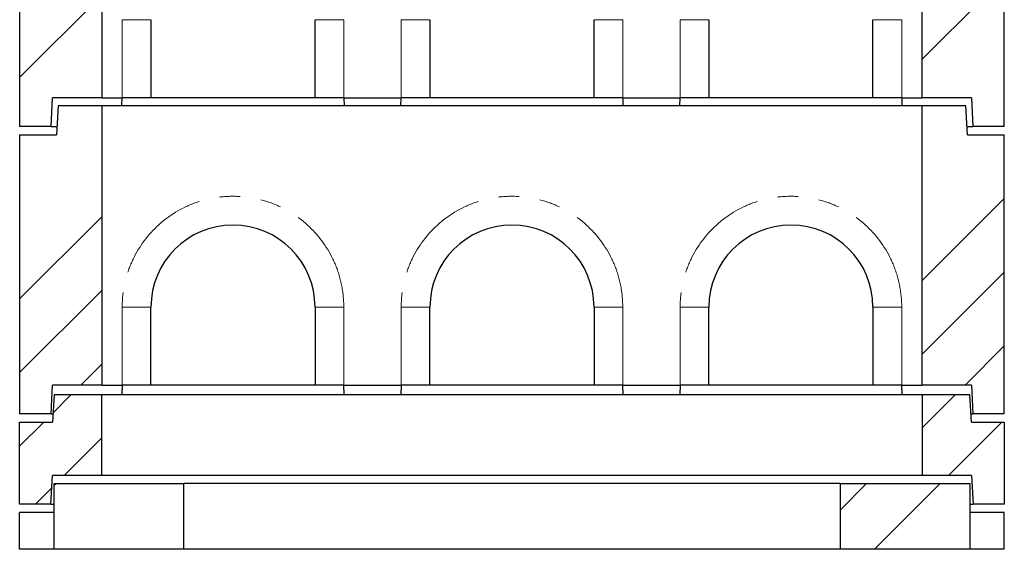
# Model space of a CAD drawing. Units: millimetres. Extents: x 320 to 6276, y 166 to 6187.
# Drawn here: x 543 to 1743, y 2393 to 3038 of the extents above; entities that cross this region are included whole.
import ezdxf

# ---------------------------------------------------------------- set-up
doc = ezdxf.new("R2010")
doc.units = ezdxf.units.MM
doc.header["$LTSCALE"] = 20
doc.linetypes.add('PHANTOM', pattern=[12.7, 6.35, -1.27, 1.27, -1.27, 1.27, -1.27])

msp = doc.modelspace()

# ---------------------------------------------------------------- hatches: boundary and pattern name
at = {"linetype": 'Continuous', "lineweight": 18}
h = msp.add_hatch(dxfattribs=at)
h.set_pattern_fill('ANSI34', scale=20, style=0)
h.paths.add_polyline_path([(543.1, 2908.3), (581.6, 2908.3), (583.1, 2943.3), (643.1, 2943.3), (643.1, 3483.3), (590.1, 3483.3), (588.1, 3448.3), (543.1, 3448.3)], flags=0)
h = msp.add_hatch(dxfattribs=at)
h.set_pattern_fill('ANSI34', scale=20, style=0)
h.paths.add_polyline_path([(1704.6, 2908.3), (1743.1, 2908.3), (1743.1, 3448.3), (1698.1, 3448.3), (1696.1, 3483.3), (1643.1, 3483.3), (1643.1, 2943.3), (1703.2, 2943.3)], flags=0)
h = msp.add_hatch(dxfattribs=at)
h.set_pattern_fill('ANSI34', scale=20, style=0)
h.paths.add_polyline_path([(543.1, 2558.3), (581.6, 2558.3), (583.1, 2593.3), (643.1, 2593.3), (643.1, 2933.3), (590.1, 2933.3), (588.1, 2898.3), (543.1, 2898.3)], flags=0)
h = msp.add_hatch(dxfattribs=at)
h.set_pattern_fill('ANSI34', scale=20, style=0)
h.paths.add_polyline_path([(1643.1, 2593.3), (1703.2, 2593.3), (1704.6, 2558.3), (1743.1, 2558.3), (1743.1, 2898.3), (1698.1, 2898.3), (1696.1, 2933.3), (1643.1, 2933.3)], flags=0)
h = msp.add_hatch(dxfattribs=at)
h.set_pattern_fill('ANSI34', scale=20, style=0)
h.paths.add_polyline_path([(583.3, 2483.3), (643.1, 2483.3), (643.1, 2581.3), (585.1, 2581.3), (583.1, 2548.3), (543.1, 2548.3), (543.1, 2448.3), (581.1, 2448.3)], flags=0)
h = msp.add_hatch(dxfattribs=at)
h.set_pattern_fill('ANSI34', scale=20, style=0)
h.paths.add_polyline_path([(1643.1, 2483.3), (1703, 2483.3), (1705.1, 2448.3), (1743.1, 2448.3), (1743.1, 2548.3), (1703.1, 2548.3), (1701.1, 2581.3), (1643.1, 2581.3)], flags=0)
h = msp.add_hatch(dxfattribs=at)
h.set_pattern_fill('ANSI34', scale=20, style=0)
h.paths.add_polyline_path([(585.1, 2393.3), (743.1, 2393.3), (743.1, 2473.3), (585.1, 2473.3)], flags=0)
h = msp.add_hatch(dxfattribs=at)
h.set_pattern_fill('ANSI34', scale=20, style=0)
h.paths.add_polyline_path([(1701.1, 2473.3), (1543.1, 2473.3), (1543.1, 2393.3), (1701.1, 2393.3)], flags=0)

# ---------------------------------------------------------------- linework, layer by layer
at = {"color": 7, "linetype": 'Continuous', "lineweight": 25}
for p, q in [((643.1, 3483.3), (643.1, 2943.3)), ((1643.1, 2943.3), (1643.1, 3483.3)), ((543.1, 3448.3), (543.1, 2908.3)), ((1743.1, 2908.3), (1743.1, 3448.3)), ((703.1, 3038.3), (703.1, 2943.3)), ((903.1, 2943.3), (903.1, 3038.3)), ((1043.1, 3038.3), (1043.1, 2943.3)), ((1243.1, 2943.3), (1243.1, 3038.3)), ((1383.1, 3038.3), (1383.1, 2943.3)), ((1583.1, 2943.3), (1583.1, 3038.3)), ((581.6, 2908.3), (583.1, 2943.3)), ((643.1, 2943.3), (583.1, 2943.3)), ((643.1, 2943.3), (668.1, 2943.3)), ((667.8, 2933.3), (668.1, 2943.3)), ((703.1, 2943.3), (668.1, 2943.3)), ((903.1, 2943.3), (703.1, 2943.3)), ((938.1, 2943.3), (903.1, 2943.3)), ((938.1, 2943.3), (1008.1, 2943.3)), ((938.2, 2943.3), (938.4, 2933.3)), ((1007.8, 2933.3), (1008.1, 2943.3)), ((1043.1, 2943.3), (1008.1, 2943.3)), ((1243.1, 2943.3), (1043.1, 2943.3)), ((1278.1, 2943.3), (1243.1, 2943.3)), ((1278.1, 2943.3), (1348.1, 2943.3)), ((1278.2, 2943.3), (1278.4, 2933.3)), ((1347.8, 2933.3), (1348.1, 2943.3)), ((1383.1, 2943.3), (1348.1, 2943.3)), ((1583.1, 2943.3), (1383.1, 2943.3)), ((1618.1, 2943.3), (1583.1, 2943.3)), ((1618.1, 2943.3), (1643.1, 2943.3)), ((1618.2, 2943.3), (1618.4, 2933.3)), ((1703.2, 2943.3), (1643.1, 2943.3)), ((1703.2, 2943.3), (1704.6, 2908.3)), ((590.1, 2933.3), (588.1, 2898.3)), ((643.1, 2933.3), (590.1, 2933.3)), ((643.1, 2933.3), (643.1, 2593.3)), ((1643.1, 2933.3), (643.1, 2933.3)), ((1643.1, 2593.3), (1643.1, 2933.3)), ((1696.1, 2933.3), (1643.1, 2933.3)), ((1698.1, 2898.3), (1696.1, 2933.3)), ((581.6, 2908.3), (543.1, 2908.3)), ((581.6, 2908.3), (588.7, 2908.3)), ((1697.6, 2908.3), (1704.6, 2908.3)), ((1743.1, 2908.3), (1704.6, 2908.3)), ((543.1, 2898.3), (543.1, 2558.3)), ((543.1, 2898.3), (588.1, 2898.3)), ((1698.1, 2898.3), (1743.1, 2898.3)), ((1743.1, 2558.3), (1743.1, 2898.3)), ((703.1, 2593.3), (703.1, 2688.3)), ((903.1, 2688.3), (903.1, 2593.3)), ((1043.1, 2593.3), (1043.1, 2688.3)), ((1243.1, 2688.3), (1243.1, 2593.3)), ((1383.1, 2593.3), (1383.1, 2688.3)), ((1583.1, 2688.3), (1583.1, 2593.3)), ((581.6, 2558.3), (583.1, 2593.3)), ((643.1, 2593.3), (583.1, 2593.3)), ((643.1, 2593.3), (668.1, 2593.3)), ((668.1, 2593.3), (667.8, 2581.3)), ((703.1, 2593.3), (668.1, 2593.3)), ((903.1, 2593.3), (703.1, 2593.3)), ((938.1, 2593.3), (903.1, 2593.3)), ((938.1, 2593.3), (1008.1, 2593.3)), ((938.5, 2581.3), (938.2, 2593.3)), ((1008.1, 2593.3), (1007.8, 2581.3)), ((1043.1, 2593.3), (1008.1, 2593.3)), ((1243.1, 2593.3), (1043.1, 2593.3)), ((1278.1, 2593.3), (1243.1, 2593.3)), ((1278.1, 2593.3), (1348.1, 2593.3)), ((1278.5, 2581.3), (1278.2, 2593.3)), ((1348.1, 2593.3), (1347.8, 2581.3)), ((1383.1, 2593.3), (1348.1, 2593.3)), ((1583.1, 2593.3), (1383.1, 2593.3)), ((1618.1, 2593.3), (1583.1, 2593.3)), ((1618.1, 2593.3), (1643.1, 2593.3)), ((1618.5, 2581.3), (1618.2, 2593.3)), ((1703.2, 2593.3), (1643.1, 2593.3)), ((1703.2, 2593.3), (1704.6, 2558.3)), ((585.1, 2581.3), (583.1, 2548.3)), ((643.1, 2581.3), (585.1, 2581.3)), ((643.1, 2483.3), (643.1, 2581.3)), ((1643.1, 2581.3), (643.1, 2581.3)), ((1643.1, 2581.3), (1643.1, 2483.3)), ((1701.1, 2581.3), (1643.1, 2581.3)), ((1703.1, 2548.3), (1701.1, 2581.3)), ((581.6, 2558.3), (543.1, 2558.3)), ((581.6, 2558.3), (583.7, 2558.3)), ((1702.5, 2558.3), (1704.6, 2558.3)), ((1743.1, 2558.3), (1704.6, 2558.3)), ((543.1, 2548.3), (583.1, 2548.3)), ((543.1, 2448.3), (543.1, 2548.3)), ((1703.1, 2548.3), (1743.1, 2548.3)), ((1743.1, 2548.3), (1743.1, 2448.3)), ((581.1, 2448.3), (583.3, 2483.3)), ((643.1, 2483.3), (583.3, 2483.3)), ((585.1, 2393.3), (585.1, 2473.3)), ((585.1, 2473.3), (743.1, 2473.3)), ((1643.1, 2483.3), (643.1, 2483.3)), ((743.1, 2393.3), (743.1, 2473.3)), ((1543.1, 2473.3), (743.1, 2473.3)), ((1543.1, 2473.3), (1543.1, 2393.3)), ((1543.1, 2473.3), (1701.1, 2473.3)), ((1703, 2483.3), (1643.1, 2483.3)), ((1701.1, 2473.3), (1701.1, 2393.3)), ((1703, 2483.3), (1705.1, 2448.3)), ((581.1, 2448.3), (543.1, 2448.3)), ((581.1, 2448.3), (585.1, 2448.3)), ((1701.1, 2448.3), (1705.1, 2448.3)), ((1743.1, 2448.3), (1705.1, 2448.3)), ((543.1, 2393.3), (543.1, 2438.3)), ((585.1, 2438.3), (543.1, 2438.3)), ((1743.1, 2438.3), (1701.1, 2438.3)), ((1743.1, 2393.3), (1743.1, 2438.3)), ((585.1, 2393.3), (543.1, 2393.3)), ((743.1, 2393.3), (585.1, 2393.3)), ((1543.1, 2393.3), (743.1, 2393.3)), ((1701.1, 2393.3), (1543.1, 2393.3)), ((1743.1, 2393.3), (1701.1, 2393.3))]:
    msp.add_line(p, q, dxfattribs=at)
at = {"color": 8, "linetype": 'PHANTOM', "lineweight": 18}
for p, q in [((668.1, 2943.3), (668.1, 3038.3)), ((668.1, 3038.3), (703.1, 3038.3)), ((938.1, 3038.3), (903.1, 3038.3)), ((938.1, 3038.3), (938.1, 2943.3)), ((1008.1, 2943.3), (1008.1, 3038.3)), ((1008.1, 3038.3), (1043.1, 3038.3)), ((1278.1, 3038.3), (1243.1, 3038.3)), ((1278.1, 3038.3), (1278.1, 2943.3)), ((1348.1, 2943.3), (1348.1, 3038.3)), ((1348.1, 3038.3), (1383.1, 3038.3)), ((1583.1, 3038.3), (1618.1, 3038.3)), ((1618.1, 3038.3), (1618.1, 2943.3)), ((668.1, 2593.3), (668.1, 2688.3)), ((668.1, 2688.3), (703.1, 2688.3)), ((938.1, 2688.3), (903.1, 2688.3)), ((938.1, 2688.3), (938.1, 2593.3)), ((1008.1, 2593.3), (1008.1, 2688.3)), ((1008.1, 2688.3), (1043.1, 2688.3)), ((1278.1, 2688.3), (1243.1, 2688.3)), ((1278.1, 2688.3), (1278.1, 2593.3)), ((1348.1, 2593.3), (1348.1, 2688.3)), ((1348.1, 2688.3), (1383.1, 2688.3)), ((1618.1, 2688.3), (1583.1, 2688.3)), ((1618.1, 2688.3), (1618.1, 2593.3))]:
    msp.add_line(p, q, dxfattribs=at)
for centre in [(803.1, 2688.3), (1143.1, 2688.3), (1483.1, 2688.3)]:
    msp.add_arc(centre, 135, 0, 180, dxfattribs=at)
at = {"color": 7, "linetype": 'Continuous', "lineweight": 25}
for centre in [(803.1, 2688.3), (1143.1, 2688.3), (1483.1, 2688.3)]:
    msp.add_arc(centre, 100, 0, 180, dxfattribs=at)

doc.saveas('drawing.dxf')
